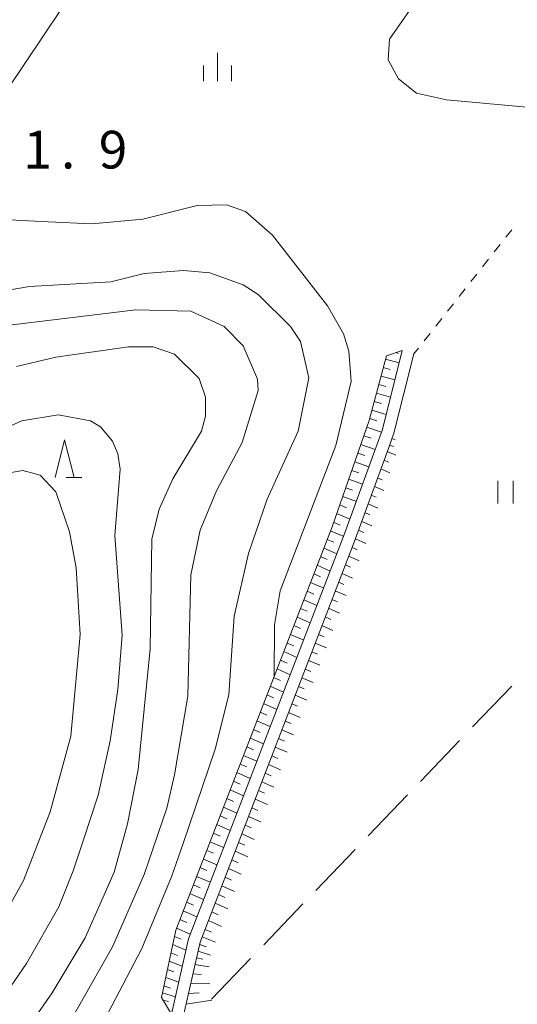
# Model space of a CAD drawing. Units: millimetres. Extents: x -78000 to -76000, y 37500 to 39000.
# Drawn here: x -77790 to -77724, y 37899 to 38029 of the extents above; entities that cross this region are included whole.
import ezdxf

# ---------------------------------------------------------------- set-up
doc = ezdxf.new("R2010")
doc.units = ezdxf.units.MM
for name, color, linetype, lineweight in [('210100_道路縁（街区線）', 7, 'Continuous', 15), ('610111_人工斜面(上)', 7, 'Continuous', 9), ('610199_人工斜面(中)', 7, 'Continuous', 9), ('630100_植生界', 7, 'Continuous', 9), ('630200_耕地界', 7, 'Continuous', 9), ('631100_田', 7, 'Continuous', 9), ('633200_針葉樹林', 7, 'Continuous', 9), ('633400_荒地', 7, 'Continuous', 9), ('710100_等高線（計曲線）', 7, 'Continuous', 20), ('710200_等高線（主曲線）', 7, 'Continuous', 9), ('731207_図化機測定による標高点（注記）', 7, 'Continuous', 20)]:
    doc.layers.add(name, color=color, linetype=linetype, lineweight=lineweight)
doc.styles.add('Style-WORKING', font='txt')

msp = doc.modelspace()

# ---------------------------------------------------------------- linework, layer by layer
at = {"layer": '210100_道路縁（街区線）', "flags": 128}
for points in [[(-77767.5, 38055.43), (-77825.15, 37969.52), (-77835.34, 37956.41), (-77848.8, 37942.36), (-77861.19, 37930.86), (-77868.74, 37923.63), (-77870.68, 37921.77), (-77876.29, 37916.39), (-77894.93, 37901.14), (-77906.63, 37894.75)], [(-77907.06, 37861.81), (-77899.42, 37855.66), (-77892.15, 37851.42), (-77885.06, 37849.24), (-77876.56, 37848.66), (-77864.72, 37849.47), (-77831.26, 37854.13), (-77809.61, 37859.53), (-77804.59, 37862.17), (-77799.02, 37866.8), (-77782.76, 37883.26), (-77774.07, 37893.66), (-77771.12, 37895.93), (-77769.67, 37897.26), (-77767.43, 37907.25), (-77746.7, 37961), (-77741.74, 37974.7), (-77739.1, 37985.19)], [(-77737.57, 37984.72), (-77740.21, 37974.23), (-77740.9, 37972.34), (-77745.29, 37960.28), (-77745.35, 37960.14), (-77765.9, 37906.78), (-77768.11, 37897.06), (-77767.4, 37896.05), (-77763.43, 37892.88), (-77722.92, 37854.66)]]:
    msp.add_lwpolyline(points, dxfattribs=at)
at = {"layer": '610111_人工斜面(上)', "flags": 128}
for points in [[(-77769.67, 37897.26), (-77771.02, 37899.45), (-77769.12, 37908.37), (-77748.41, 37961.81), (-77743.49, 37975.89), (-77741.21, 37984.47), (-77739.1, 37985.19)], [(-77702.86, 37872.7), (-77702.99, 37872.56), (-77719.46, 37854.87), (-77721.15, 37854.34), (-77722.92, 37854.66), (-77763.43, 37892.88), (-77767.4, 37896.05), (-77768.11, 37897.06), (-77765.9, 37906.78), (-77745.35, 37960.14), (-77745.29, 37960.28), (-77740.9, 37972.34), (-77740.21, 37974.23)]]:
    msp.add_lwpolyline(points, dxfattribs=at)
at = {"layer": '610199_人工斜面(中)', "flags": 128}
for points in [[(-77741.32, 37984.03), (-77739.51, 37983.55)], [(-77739.98, 37984.89), (-77739.6, 37984.79)], [(-77741.62, 37982.91), (-77740.71, 37982.66)], [(-77741.92, 37981.79), (-77740.09, 37981.27)], [(-77742.22, 37980.67), (-77741.3, 37980.4)], [(-77742.52, 37979.54), (-77740.66, 37978.98)], [(-77742.82, 37978.42), (-77741.88, 37978.13)], [(-77743.42, 37976.17), (-77742.47, 37975.86)], [(-77743.12, 37977.29), (-77741.24, 37976.69)], [(-77743.79, 37975.02), (-77741.86, 37974.37)], [(-77744.19, 37973.87), (-77743.24, 37973.54)], [(-77740.48, 37973.51), (-77740.03, 37973.34)], [(-77744.59, 37972.72), (-77742.7, 37972.06)], [(-77740.79, 37972.65), (-77740.29, 37972.45)], [(-77744.99, 37971.58), (-77744.05, 37971.25)], [(-77741.1, 37971.8), (-77739.94, 37971.29)], [(-77745.39, 37970.44), (-77743.53, 37969.76)], [(-77741.52, 37970.64), (-77740.93, 37970.38)], [(-77745.79, 37969.29), (-77744.87, 37968.95)], [(-77742.37, 37968.32), (-77741.75, 37968.05)], [(-77741.94, 37969.48), (-77740.74, 37968.95)], [(-77746.59, 37967), (-77745.69, 37966.65)], [(-77746.2, 37968.14), (-77744.36, 37967.46)], [(-77742.79, 37967.16), (-77741.54, 37966.62)], [(-77747, 37965.85), (-77745.19, 37965.15)], [(-77743.21, 37966), (-77742.57, 37965.73)], [(-77747.4, 37964.71), (-77746.5, 37964.35)], [(-77743.63, 37964.85), (-77742.34, 37964.28)], [(-77747.8, 37963.56), (-77746.03, 37962.85)], [(-77744.05, 37963.69), (-77743.4, 37963.4)], [(-77748.2, 37962.41), (-77747.32, 37962.05)], [(-77744.48, 37962.53), (-77743.15, 37961.95)], [(-77748.62, 37961.27), (-77746.87, 37960.54)], [(-77744.9, 37961.37), (-77744.22, 37961.08)], [(-77749.06, 37960.14), (-77748.18, 37959.77)], [(-77745.32, 37960.21), (-77743.95, 37959.61)], [(-77749.93, 37957.87), (-77749.07, 37957.49)], [(-77749.5, 37959), (-77747.76, 37958.25)], [(-77746.2, 37957.91), (-77744.82, 37957.31)], [(-77745.76, 37959.06), (-77745.07, 37958.76)], [(-77750.37, 37956.74), (-77748.64, 37955.96)], [(-77746.65, 37956.77), (-77745.95, 37956.46)], [(-77750.82, 37955.59), (-77749.95, 37955.2)], [(-77747.09, 37955.62), (-77745.68, 37955)], [(-77751.26, 37954.44), (-77749.52, 37953.67)], [(-77747.53, 37954.47), (-77746.83, 37954.16)], [(-77751.71, 37953.3), (-77750.84, 37952.91)], [(-77747.98, 37953.32), (-77746.55, 37952.7)], [(-77752.15, 37952.15), (-77750.41, 37951.38)], [(-77748.42, 37952.17), (-77747.7, 37951.86)], [(-77752.59, 37951.01), (-77751.72, 37950.62)], [(-77748.86, 37951.02), (-77747.42, 37950.39)], [(-77753.48, 37948.72), (-77752.61, 37948.33)], [(-77753.04, 37949.86), (-77751.29, 37949.09)], [(-77749.75, 37948.72), (-77748.29, 37948.09)], [(-77749.3, 37949.87), (-77748.58, 37949.55)], [(-77753.93, 37947.57), (-77752.17, 37946.8)], [(-77750.19, 37947.57), (-77749.46, 37947.25)], [(-77754.37, 37946.42), (-77753.49, 37946.04)], [(-77750.63, 37946.42), (-77749.16, 37945.78)], [(-77754.81, 37945.28), (-77753.06, 37944.5)], [(-77751.07, 37945.27), (-77750.34, 37944.95)], [(-77755.26, 37944.13), (-77754.38, 37943.75)], [(-77751.52, 37944.12), (-77750.03, 37943.47)], [(-77755.7, 37942.99), (-77753.94, 37942.21)], [(-77751.96, 37942.97), (-77751.21, 37942.65)], [(-77756.15, 37941.84), (-77755.26, 37941.46)], [(-77752.4, 37941.82), (-77750.9, 37941.17)], [(-77756.59, 37940.7), (-77754.83, 37939.92)], [(-77752.84, 37940.67), (-77752.09, 37940.35)], [(-77757.48, 37938.41), (-77755.71, 37937.63)], [(-77757.03, 37939.55), (-77756.15, 37939.17)], [(-77753.73, 37938.38), (-77752.97, 37938.04)], [(-77753.29, 37939.53), (-77751.77, 37938.86)], [(-77757.92, 37937.26), (-77757.04, 37936.88)], [(-77754.17, 37937.23), (-77752.64, 37936.56)], [(-77758.36, 37936.12), (-77756.59, 37935.34)], [(-77754.62, 37936.08), (-77753.84, 37935.74)], [(-77758.81, 37934.97), (-77757.92, 37934.58)], [(-77755.06, 37934.93), (-77753.51, 37934.25)], [(-77759.25, 37933.83), (-77757.48, 37933.05)], [(-77755.5, 37933.78), (-77754.72, 37933.44)], [(-77759.7, 37932.68), (-77758.81, 37932.29)], [(-77755.94, 37932.63), (-77754.37, 37931.94)], [(-77760.14, 37931.54), (-77758.36, 37930.76)], [(-77756.39, 37931.48), (-77755.6, 37931.14)], [(-77761.03, 37929.25), (-77759.24, 37928.47)], [(-77760.58, 37930.39), (-77759.69, 37930)], [(-77757.27, 37929.18), (-77756.48, 37928.83)], [(-77756.83, 37930.33), (-77755.24, 37929.64)], [(-77761.47, 37928.1), (-77760.58, 37927.71)], [(-77757.72, 37928.03), (-77756.11, 37927.33)], [(-77761.91, 37926.96), (-77760.13, 37926.18)], [(-77758.16, 37926.88), (-77757.35, 37926.53)], [(-77762.36, 37925.81), (-77761.46, 37925.42)], [(-77758.6, 37925.73), (-77756.98, 37925.03)], [(-77762.8, 37924.67), (-77761.01, 37923.89)], [(-77759.04, 37924.58), (-77758.23, 37924.23)], [(-77763.24, 37923.52), (-77762.35, 37923.14)], [(-77759.49, 37923.43), (-77757.85, 37922.72)], [(-77763.69, 37922.38), (-77761.9, 37921.6)], [(-77759.93, 37922.29), (-77759.11, 37921.93)], [(-77764.57, 37920.09), (-77762.78, 37919.31)], [(-77764.13, 37921.23), (-77763.23, 37920.85)], [(-77760.81, 37919.99), (-77759.98, 37919.62)], [(-77760.37, 37921.14), (-77758.72, 37920.41)], [(-77765.02, 37918.94), (-77764.12, 37918.56)], [(-77761.26, 37918.84), (-77759.59, 37918.11)], [(-77765.46, 37917.8), (-77763.66, 37917.02)], [(-77761.7, 37917.69), (-77760.86, 37917.32)], [(-77765.9, 37916.66), (-77765, 37916.27)], [(-77762.14, 37916.54), (-77760.46, 37915.8)], [(-77766.35, 37915.51), (-77764.54, 37914.73)], [(-77762.59, 37915.39), (-77761.74, 37915.02)], [(-77766.79, 37914.37), (-77765.89, 37913.98)], [(-77763.03, 37914.24), (-77761.33, 37913.5)], [(-77767.24, 37913.22), (-77765.43, 37912.44)], [(-77763.47, 37913.09), (-77762.62, 37912.72)], [(-77768.12, 37910.93), (-77766.31, 37910.16)], [(-77767.68, 37912.08), (-77766.77, 37911.69)], [(-77763.91, 37911.94), (-77762.2, 37911.19)], [(-77768.57, 37909.79), (-77767.66, 37909.4)], [(-77764.8, 37909.64), (-77763.06, 37908.88)], [(-77764.36, 37910.79), (-77763.49, 37910.42)], [(-77769.01, 37908.64), (-77767.19, 37907.87)], [(-77765.24, 37908.49), (-77764.37, 37908.11)], [(-77769.29, 37907.56), (-77768.41, 37907.19)], [(-77765.62, 37907.5), (-77763.86, 37906.77)], [(-77769.52, 37906.46), (-77767.77, 37905.75)], [(-77765.97, 37906.49), (-77765.09, 37906.15)], [(-77769.76, 37905.37), (-77768.88, 37905.02)], [(-77766.37, 37904.73), (-77765.53, 37904.53)], [(-77766.17, 37905.61), (-77764.5, 37905.08)], [(-77770.22, 37903.19), (-77769.36, 37902.86)], [(-77769.99, 37904.27), (-77768.25, 37903.6)], [(-77766.57, 37903.85), (-77764.68, 37903.53)], [(-77770.45, 37902.1), (-77768.73, 37901.47)], [(-77766.85, 37902.6), (-77765.75, 37902.5)], [(-77770.69, 37901.02), (-77769.82, 37900.71)], [(-77767.14, 37901.31), (-77764.61, 37901.29)], [(-77770.88, 37900.1), (-77769.15, 37899.56)], [(-77770.82, 37899.12), (-77770.08, 37898.92)], [(-77767.44, 37899.99), (-77766.01, 37900.09)], [(-77767.76, 37898.59), (-77764.36, 37899.11)]]:
    msp.add_lwpolyline(points, dxfattribs=at)
at = {"layer": '630100_植生界'}
for p, q in [((-77724.595, 38001.177), (-77725.369, 38000.196)), ((-77726.143, 37999.214), (-77726.917, 37998.233)), ((-77727.69, 37997.251), (-77728.464, 37996.269)), ((-77729.238, 37995.288), (-77730.012, 37994.306)), ((-77730.786, 37993.325), (-77731.56, 37992.343)), ((-77732.334, 37991.361), (-77733.108, 37990.38)), ((-77733.882, 37989.398), (-77734.656, 37988.417)), ((-77735.43, 37987.435), (-77736.203, 37986.453)), ((-77736.977, 37985.472), (-77737.57, 37984.72))]:
    msp.add_line(p, q, dxfattribs=at)
at = {"layer": '630200_耕地界'}
for p, q in [((-77729.785, 37935.31), (-77724.594, 37940.723)), ((-77736.706, 37928.092), (-77731.515, 37933.505)), ((-77743.627, 37920.874), (-77738.436, 37926.287)), ((-77750.548, 37913.656), (-77745.357, 37919.069)), ((-77757.469, 37906.438), (-77752.278, 37911.851)), ((-77764.39, 37899.22), (-77759.199, 37904.633))]:
    msp.add_line(p, q, dxfattribs=at)
at = {"layer": '631100_田'}
for p, q in [((-77726.43, 37964.89), (-77726.43, 37967.89)), ((-77724.43, 37964.89), (-77724.43, 37967.89))]:
    msp.add_line(p, q, dxfattribs=at)
at = {"layer": '633200_針葉樹林'}
msp.add_line((-77783.642, 37968.36), (-77781.558, 37968.36), dxfattribs=at)
at = {"layer": '633200_針葉樹林', "flags": 128}
msp.add_lwpolyline([(-77785.1, 37968.36), (-77783.85, 37973.36), (-77782.6, 37968.36)], dxfattribs=at)
at = {"layer": '633400_荒地'}
for p, q in [((-77763.59, 38020.845), (-77763.59, 38024.595)), ((-77765.464, 38020.845), (-77765.464, 38022.945)), ((-77761.714, 38020.845), (-77761.714, 38022.945))]:
    msp.add_line(p, q, dxfattribs=at)
at = {"layer": '710100_等高線（計曲線）', "flags": 128}
msp.add_lwpolyline([(-77794, 37973.87), (-77789.5, 37975.87), (-77784.7, 37976.67), (-77780.4, 37975.87), (-77779.1, 37975.07), (-77777.5, 37973.17), (-77776.8, 37971.47), (-77776.5, 37969.47), (-77777.2, 37960.67), (-77776.2, 37947.47), (-77776.8, 37940.27), (-77777.8, 37933.46), (-77779.4, 37926.27), (-77781.24, 37920.6), (-77782.7, 37916.26), (-77784.6, 37911.46), (-77788.9, 37903.96), (-77793.08, 37897.92)], dxfattribs=at)
at = {"layer": '710200_等高線（主曲線）', "flags": 128}
for points in [[(-77722.11, 38017.35), (-77733.24, 38018.39), (-77737.2, 38019.27), (-77739.61, 38021.18), (-77740.99, 38023.69), (-77740.78, 38026.4), (-77734.27, 38035.83)], [(-77806.49, 37997.32), (-77800.55, 38001.64), (-77795.6, 38002.72), (-77786.03, 38002.22), (-77780.23, 38001.97), (-77773.5, 38002.57), (-77766.3, 38004.37), (-77762.4, 38004.47), (-77759.9, 38003.57), (-77756.3, 38000.47), (-77749, 37991.07), (-77746.9, 37987.37), (-77746.2, 37985.07), (-77745.9, 37981.07), (-77747.9, 37972.57), (-77755.29, 37953.35), (-77756.05, 37948.81), (-77756.1, 37941.95)], [(-77793.7, 37992.77), (-77788.5, 37993.67), (-77777.7, 37994.27), (-77773.3, 37995.37), (-77768.1, 37995.77), (-77764.6, 37995.47), (-77760.2, 37993.87), (-77758.2, 37992.57), (-77753.9, 37988.37), (-77752.6, 37986.37), (-77751.5, 37981.57), (-77752.9, 37974.47), (-77757, 37965.47), (-77759.5, 37958.27), (-77761.4, 37949.97), (-77762.1, 37939.57), (-77763.9, 37932.36), (-77768.14, 37919.84), (-77769.7, 37915.46), (-77773.6, 37905.96), (-77780.1, 37893.56)], [(-77790.8, 37988.57), (-77774.4, 37990.57), (-77767.1, 37990.37), (-77762.7, 37988.37), (-77760.2, 37985.77), (-77758.3, 37981.37), (-77758.2, 37979.87), (-77760.3, 37972.97), (-77763.7, 37966.57), (-77765.9, 37961.37), (-77767.1, 37955.47), (-77767.5, 37939.37), (-77769.3, 37928.96), (-77770.3, 37924.56), (-77773.3, 37915.76), (-77777.5, 37906.16), (-77782.9, 37896.66)], [(-77790.2, 37983.07), (-77785, 37984.27), (-77775.4, 37985.67), (-77772.1, 37985.67), (-77769.3, 37984.67), (-77766, 37981.47), (-77765.2, 37978.97), (-77765.2, 37976.47), (-77765.7, 37974.47), (-77769.5, 37968.17), (-77771.3, 37964.17), (-77772.3, 37960.17), (-77772.5, 37945.67), (-77774.1, 37929.67), (-77775.5, 37922.46), (-77777.3, 37916.06), (-77781.1, 37907.36), (-77785.5, 37900.06), (-77790.2, 37893.26)], [(-77792.2, 37968.77), (-77789.4, 37969.27), (-77787.1, 37968.67), (-77785, 37966.47), (-77783.2, 37961.17), (-77782.3, 37956.37), (-77781.8, 37947.57), (-77783, 37934.06), (-77785.76, 37924.04), (-77789.29, 37914.97), (-77794.33, 37905.9)]]:
    msp.add_lwpolyline(points, dxfattribs=at)

# ---------------------------------------------------------------- texts
at = {"layer": '731207_図化機測定による標高点（注記）', "style": 'Style-WORKING'}
for s, p in [('1', (-77789.32, 38009.28)), ('9', (-77779.32, 38009.28)), ('.', (-77784.32, 38009.28))]:
    msp.add_text(s, height=5, dxfattribs=at).set_placement(p)

doc.saveas('drawing.dxf')
